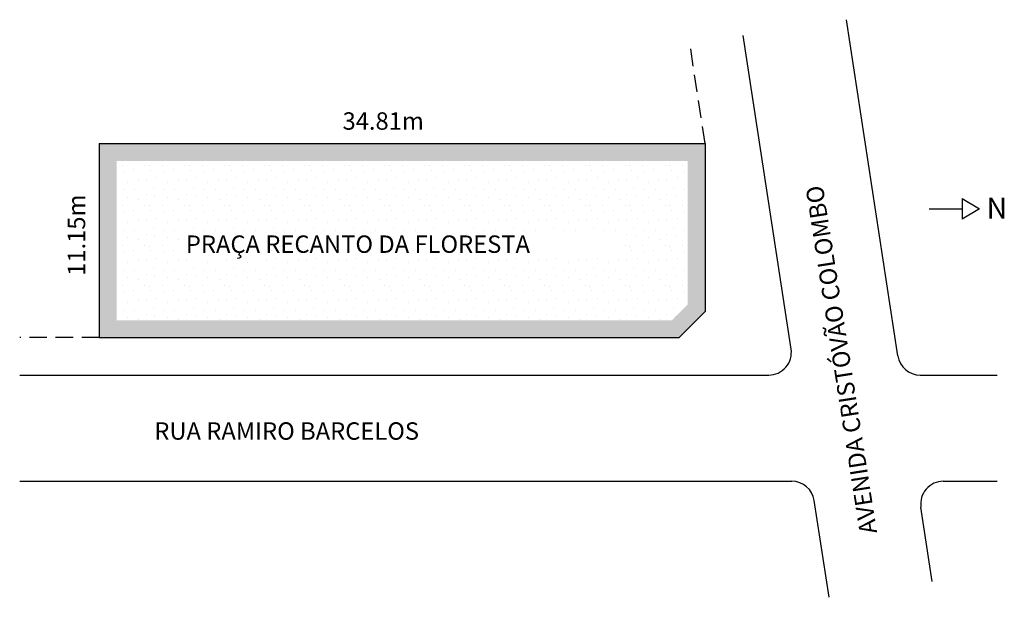
# Model space of a CAD drawing. Extents: x -5.1 to 51.5, y -20.1 to 13.1.
import ezdxf

# ---------------------------------------------------------------- set-up
doc = ezdxf.new("R2010")
doc.units = 0
doc.header["$MEASUREMENT"] = 0
doc.linetypes.add('DASHED', pattern=[0.75, 0.5, -0.25])
doc.layers.get('0').update_dxf_attribs({"linetype": 'CONTINUOUS'})

msp = doc.modelspace()

# ---------------------------------------------------------------- hatches: boundary and pattern name
h = msp.add_hatch()
h.set_pattern_fill('STIPPLE', color=256, scale=1.5, style=0)
h.set_pattern_definition([(0, (0.06, 0.03), (0, 1.5), [0, -1.5]), (0, (0.54, 0.06), (0, 1.5), [0, -1.5]), (0, (0.27, 0.39), (0, 1.5), [0, -1.5]), (0, (0.6, 0.63), (0, 1.5), [0, -1.5]), (0, (0.21, 0.72), (0, 1.5), [0, -1.5]), (0, (0.33, 1.08), (0, 1.5), [0, -1.5]), (0, (0.12, 1.35), (0, 1.5), [0, -1.5]), (0, (0.6, 1.32), (0, 1.5), [0, -1.5]), (0, (0.96, 1.38), (0, 1.5), [0, -1.5]), (0, (1.14, 1.02), (0, 1.5), [0, -1.5]), (0, (1.44, 0.99), (0, 1.5), [0, -1.5]), (0, (1.44, 0.45), (0, 1.5), [0, -1.5]), (0, (1.17, 0.27), (0, 1.5), [0, -1.5]), (0, (0.75, 0.36), (0, 1.5), [0, -1.5]), (0, (1.02, 0.63), (0, 1.5), [0, -1.5]), (0, (0.75, 0.9), (0, 1.5), [0, -1.5]), (0, (1.38, 0.06), (0, 1.5), [0, -1.5])])
h.paths.add_polyline_path([(34.318, 5.933), (-0.492, 5.933), (-0.492, -5.217), (32.818, -5.217), (34.318, -3.717)])
h.paths.add_polyline_path([(0.508, -4.217), (0.508, 4.933), (33.318, 4.933), (33.318, -3.303), (32.403, -4.217)], flags=16)
h = msp.add_hatch()
h.set_pattern_fill('STIPPLE', color=256, scale=2.3, style=0)
h.set_pattern_definition([(0, (0.092, 0.046), (0, 2.3), [0, -2.3]), (0, (0.828, 0.092), (0, 2.3), [0, -2.3]), (0, (0.414, 0.598), (0, 2.3), [0, -2.3]), (0, (0.92, 0.966), (0, 2.3), [0, -2.3]), (0, (0.322, 1.104), (0, 2.3), [0, -2.3]), (0, (0.506, 1.656), (0, 2.3), [0, -2.3]), (0, (0.184, 2.07), (0, 2.3), [0, -2.3]), (0, (0.92, 2.024), (0, 2.3), [0, -2.3]), (0, (1.472, 2.116), (0, 2.3), [0, -2.3]), (0, (1.748, 1.564), (0, 2.3), [0, -2.3]), (0, (2.208, 1.518), (0, 2.3), [0, -2.3]), (0, (2.208, 0.69), (0, 2.3), [0, -2.3]), (0, (1.794, 0.414), (0, 2.3), [0, -2.3]), (0, (1.15, 0.552), (0, 2.3), [0, -2.3]), (0, (1.564, 0.966), (0, 2.3), [0, -2.3]), (0, (1.15, 1.38), (0, 2.3), [0, -2.3]), (0, (2.116, 0.092), (0, 2.3), [0, -2.3])])
h.paths.add_polyline_path([(32.403, -4.217), (33.318, -3.303), (33.318, 4.933), (0.508, 4.933), (0.508, -4.217)])
h.paths.add_polyline_path([(4.151, 0.861), (9.32, 0.861), (9.299, -0.747), (4.145, -0.747)], flags=16)
h.paths.add_polyline_path([(21.215, 0.923), (29.373, 0.923), (29.445, -0.615), (21.208, -0.615)], flags=0)
h.paths.add_polyline_path([(18.163, 1.048), (20.405, 1.048), (20.405, -0.634), (18.163, -0.634)], flags=0)
h.paths.add_polyline_path([(10.192, 0.923), (17.416, 0.923), (17.403, -0.571), (10.18, -0.571)], flags=0)

# ---------------------------------------------------------------- linework, layer by layer
for p, q in [((45.384, -6.263), (42.437, 13.052)), ((39.255, -5.871), (36.505, 12.147)), ((-0.492, 5.933), (34.318, 5.933)), ((-0.492, 5.933), (-0.492, -5.217)), ((34.318, 5.933), (34.318, -3.717)), ((49.082, 2.783), (49.082, 1.583)), ((49.082, 2.783), (50.082, 2.183)), ((47.19, 2.183), (49.082, 2.183)), ((50.082, 2.183), (49.082, 1.583)), ((32.818, -5.217), (34.318, -3.717)), ((-0.492, -5.217), (32.818, -5.217)), ((-5.054, -7.367), (37.97, -7.367)), ((46.669, -7.367), (51.095, -7.367)), ((-5.054, -13.467), (39.298, -13.467)), ((47.997, -13.467), (51.095, -13.467)), ((41.432, -20.136), (40.583, -14.571)), ((47.363, -19.23), (46.712, -14.963))]:
    msp.add_line(p, q)
at = {"linetype": 'DASHED', "ltscale": 2}
for p, q in [((34.318, 5.933), (33.441, 11.679)), ((-0.492, -5.217), (-5.054, -5.217))]:
    msp.add_line(p, q, dxfattribs=at)
for centre, start, end in [((37.97, -6.067), 270, 8.6773), ((46.669, -6.067), 188.6773, 270), ((39.298, -14.767), 8.6773, 90), ((47.997, -14.767), 90, 188.6773)]:
    msp.add_arc(centre, 1.3, start, end)

# ---------------------------------------------------------------- texts
at = {"attachment_point": 1}
for s, insert, char_height, width in [('34.81m', (13.491, 7.73), 1, 6.10152), ('N', (50.483, 2.827), 1.2, 6.10152), ('PRAÇA RECANTO DA FLORESTA', (4.491, 0.655), 1, 40.0394), ('RUA RAMIRO BARCELOS', (2.679, -10.081), 1, 40.0394)]:
    msp.add_mtext(s, dxfattribs=dict(at, insert=insert, char_height=char_height, width=width))
at = {"char_height": 1, "attachment_point": 1}
for s, insert, width, rotation in [('AVENIDA CRISTÓVÃO COLOMBO', (43.21, -16.568), 35.79863, 98.8889), ('11.15m', (-2.293, -1.665), 5.58188, 90)]:
    msp.add_mtext(s, dxfattribs=dict(at, insert=insert, width=width, rotation=rotation))

doc.saveas('drawing.dxf')
